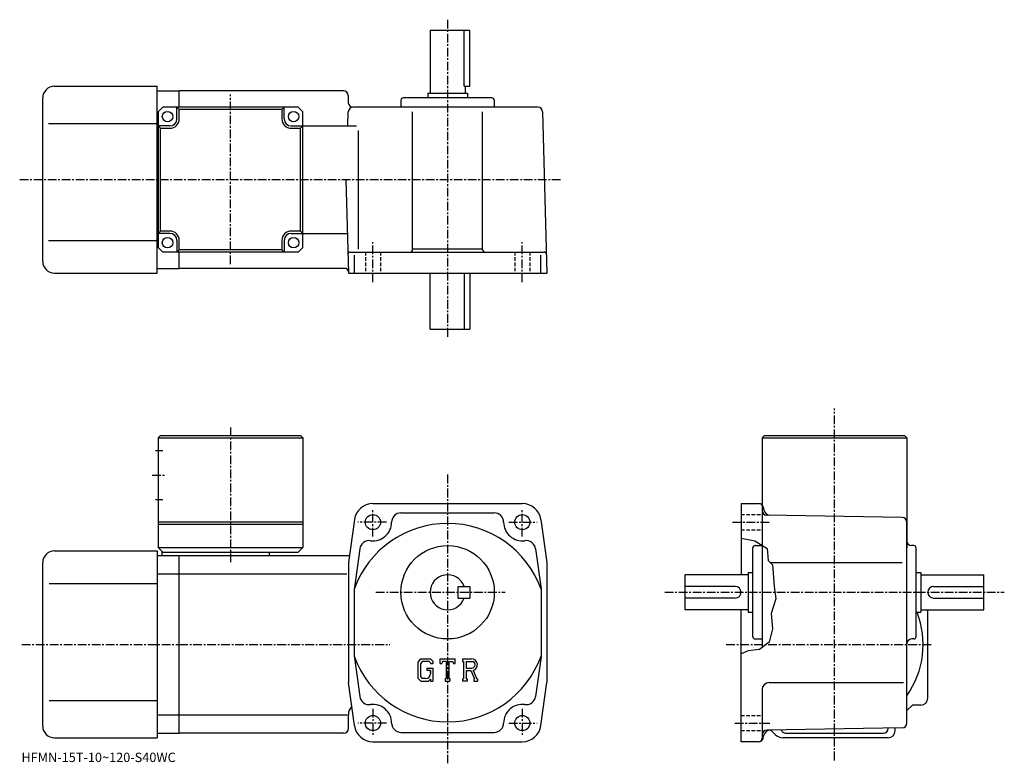
# Model space of a CAD drawing. Extents: x -8 to 414, y -7 to 312.
import ezdxf

# ---------------------------------------------------------------- set-up
doc = ezdxf.new("R2010")
doc.units = 0
doc.header["$LTSCALE"] = 3
doc.linetypes.add('CENTER', pattern=[2, 1.25, -0.25, 0.25, -0.25])
doc.linetypes.add('DASHED', pattern=[0.75, 0.5, -0.25])
doc.layers.get('0').update_dxf_attribs({"linetype": 'CONTINUOUS'})
doc.styles.get("Standard").update_dxf_attribs({"font": 'txt', "bigfont": 'BIGFONT'})

msp = doc.modelspace()

# ---------------------------------------------------------------- linework, layer by layer
at = {"linetype": 'CENTER'}
for p, q in [((175.619995, 311.899994), (175.619995, 175.399994)), ((82.620003, 207.153748), (82.620003, 279.846558)), ((-7.730625, 243.399994), (224.119995, 243.399994)), ((143.619995, 199.509842), (143.619995, 216.65062)), ((207.619995, 199.509842), (207.619995, 216.65062)), ((341.354401, -5.2875), (341.354401, 145.399994)), ((82.620003, 137.328995), (82.620003, 79.305992)), ((48.994999, 116.900017), (54.744999, 116.900017)), ((175.619995, 117.087502), (175.619995, -6.5375)), ((143.619995, 90.5625), (143.619995, 102.0625)), ((207.619995, 90.5625), (207.619995, 102.0625)), ((149.463806, 96.699997), (137.213806, 96.699997)), ((201.776306, 96.699997), (214.026306, 96.699997)), ((297.635712, 96.699997), (313.885712, 96.699997)), ((144.882507, 66.699997), (200.270004, 66.699997)), ((268.619995, 66.699997), (414.119995, 66.699997)), ((-6.880001, 44.400002), (60.619999, 44.400002)), ((60.619999, 44.400002), (150.919998, 44.400002)), ((294.968689, 44.400002), (383.091888, 44.400002)), ((143.619995, 16.8375), (143.619995, 5.3375)), ((207.619995, 16.8375), (207.619995, 5.3375)), ((149.463806, 10.7), (137.213806, 10.7)), ((201.776306, 10.7), (214.026306, 10.7)), ((298.635712, 10.7), (313.635712, 10.7))]:
    msp.add_line(p, q, dxfattribs=at)
at = {"linetype": 'CONTINUOUS'}
for p, q in [((168.119995, 307.399994), (168.119995, 280.399994)), ((168.119995, 307.399994), (185.119995, 307.399994)), ((182.690994, 283.399994), (182.690994, 307.399994)), ((185.119995, 283.399994), (185.119995, 307.399994)), ((7.12, 283.399994), (51.119999, 283.399994)), ((51.119999, 203.399994), (51.119999, 283.399994)), ((182.690994, 283.399994), (185.119995, 283.399994)), ((183.119995, 283.399994), (183.119995, 280.399994)), ((51.119999, 281.399994), (60.619999, 281.399994)), ((130.988388, 281.399994), (60.619999, 281.399994)), ((60.619999, 274.399994), (60.619999, 281.399994)), ((132.987701, 279.452362), (133.069, 276.347656)), ((167.119995, 280.399994), (184.119995, 280.399994)), ((167.119995, 280.399994), (167.119995, 278.399994)), ((184.119995, 280.399994), (184.119995, 278.399994)), ((2.12, 208.399994), (2.12, 278.399994)), ((51.619999, 272.399994), (53.619999, 274.399994)), ((111.620003, 274.399994), (53.619999, 274.399994)), ((59.619999, 269.399994), (59.619999, 274.399994)), ((60.619999, 273.399994), (59.619999, 274.399994)), ((104.620003, 273.399994), (105.620003, 274.399994)), ((105.620003, 269.399994), (105.620003, 274.399994)), ((113.620003, 272.399994), (111.620003, 274.399994)), ((214.312485, 274.399994), (135.068314, 274.399994)), ((155.619995, 277.399994), (155.619995, 274.399994)), ((194.619995, 278.399994), (156.619995, 278.399994)), ((195.619995, 277.399994), (195.619995, 274.399994)), ((51.619999, 272.399994), (51.619999, 214.399994)), ((60.619999, 269.399994), (60.619999, 273.399994)), ((104.620003, 273.399994), (60.619999, 273.399994)), ((104.620003, 273.399994), (104.620003, 269.399994)), ((113.620003, 214.399994), (113.620003, 272.399994)), ((132.910583, 266.40274), (133.069, 272.452362)), ((160.619995, 213.399994), (160.619995, 272.434906)), ((190.619995, 213.399994), (190.619995, 272.434906)), ((216.311798, 272.452362), (218.119995, 203.399994)), ((4.62, 267.399994), (51.119999, 267.399994)), ((51.119999, 266.399994), (51.619999, 266.399994)), ((56.619999, 266.399994), (51.619999, 266.399994)), ((52.619999, 265.399994), (51.619999, 266.399994)), ((108.620003, 266.399994), (113.620003, 266.399994)), ((112.620003, 265.399994), (113.620003, 266.399994)), ((113.620003, 266.399994), (136.539673, 266.399994)), ((52.619999, 221.399994), (52.619999, 265.399994)), ((52.619999, 265.399994), (56.619999, 265.399994)), ((108.620003, 265.399994), (112.620003, 265.399994)), ((112.620003, 221.399994), (112.620003, 265.399994)), ((137.394608, 213.581253), (137.394608, 264.400269)), ((132.072571, 243.399994), (133.119995, 203.399994)), ((51.119999, 220.399994), (51.619999, 220.399994)), ((52.619999, 221.399994), (51.619999, 220.399994)), ((56.619999, 220.399994), (51.619999, 220.399994)), ((56.619999, 221.399994), (52.619999, 221.399994)), ((112.620003, 221.399994), (108.620003, 221.399994)), ((108.620003, 220.399994), (113.620003, 220.399994)), ((112.620003, 221.399994), (113.620003, 220.399994)), ((113.620003, 220.399994), (132.674835, 220.399994)), ((4.62, 217.399994), (51.119999, 217.399994)), ((59.619999, 217.399994), (59.619999, 212.399994)), ((60.619999, 213.399994), (60.619999, 217.399994)), ((104.620003, 217.399994), (104.620003, 213.399994)), ((105.620003, 217.399994), (105.620003, 212.399994)), ((53.619999, 212.399994), (51.619999, 214.399994)), ((111.620003, 212.399994), (53.619999, 212.399994)), ((60.619999, 213.399994), (59.619999, 212.399994)), ((104.620003, 213.399994), (60.619999, 213.399994)), ((60.619999, 205.399994), (60.619999, 212.399994)), ((104.620003, 213.399994), (105.620003, 212.399994)), ((113.620003, 214.399994), (111.620003, 212.399994)), ((133.910858, 212.399994), (216.910172, 212.399994)), ((135.697296, 203.399994), (135.697296, 211.089691)), ((160.619995, 213.720001), (190.619995, 213.720001)), ((215.542694, 203.399994), (215.542694, 211.089691)), ((7.12, 203.399994), (51.119999, 203.399994)), ((51.119999, 205.399994), (60.619999, 205.399994)), ((131.6064, 205.399994), (60.619999, 205.399994)), ((133.119995, 203.399994), (218.119995, 203.399994)), ((168.119995, 179.399994), (168.119995, 203.399994)), ((182.690994, 203.399994), (182.690994, 179.399994)), ((185.119995, 203.399994), (185.119995, 179.399994)), ((168.119995, 179.399994), (185.119995, 179.399994)), ((51.619999, 132.899994), (52.619999, 133.899994)), ((51.619999, 132.899994), (113.620003, 132.900024)), ((51.619999, 132.899994), (51.619999, 85.900002)), ((52.619999, 133.899994), (112.620003, 133.900024)), ((112.620003, 133.900024), (113.620003, 132.900024)), ((113.620003, 132.900024), (113.620003, 85.900002)), ((311.354401, 133.900009), (310.354401, 132.900009)), ((310.354401, 132.900009), (310.354401, 85.900009)), ((310.354401, 132.900009), (372.354401, 132.900009)), ((311.354401, 133.900009), (371.354401, 133.900009)), ((371.354401, 133.900009), (372.354401, 132.900009)), ((372.354401, 132.900009), (372.354401, 85.900009)), ((50.494999, 127.400017), (53.619999, 127.400017)), ((50.494999, 106.400017), (53.619999, 106.400017)), ((143.619995, 104.699997), (207.619995, 104.699997)), ((301.354401, 104.699997), (309.2034, 104.699997)), ((301.354401, 104.699997), (301.354401, 74.199997)), ((310.354401, 104.16188), (310.354401, 43.037319)), ((310.652313, 103.588219), (311.092102, 101.946861)), ((135.697296, 97.809151), (133.119995, 79.400002)), ((155.619995, 100.699997), (195.619995, 100.699997)), ((215.542694, 97.809158), (218.119995, 79.400002)), ((370.389313, 98.734299), (312.319489, 99.747681)), ((51.619999, 96.900017), (113.620003, 96.900017)), ((51.619999, 95.900017), (113.620003, 95.900017)), ((372.354401, 10.64793), (372.354401, 96.734596)), ((301.354401, 89.909653), (307.244995, 88.696877)), ((307.244995, 88.696877), (312.494995, 85.446877)), ((7.119999, 84.400002), (51.119999, 84.400002)), ((51.119999, 84.400002), (51.119999, 4.4)), ((51.619999, 85.900002), (53.619999, 83.900002)), ((51.619999, 85.900002), (113.620003, 85.900002)), ((113.620003, 85.900002), (111.620003, 83.900002)), ((137.994904, 85.370491), (135.536697, 67.811684)), ((213.245102, 85.370499), (215.644302, 68.233429)), ((306.354401, 47.700001), (306.354401, 85.699997)), ((307.354401, 86.699997), (310.354401, 86.699997)), ((312.494995, 85.446877), (312.994995, 80.321877)), ((375.354401, 86.699997), (374.354401, 86.699997)), ((376.354401, 47.700001), (376.354401, 85.699997)), ((51.119999, 82.400002), (60.619999, 82.400002)), ((53.119999, 83.900002), (111.620003, 83.900002)), ((53.119999, 83.900002), (53.119999, 82.400002)), ((60.619999, 6.4), (60.619999, 82.400002)), ((60.619999, 82.400002), (133.539993, 82.400002)), ((99.120003, 83.900002), (99.120003, 82.400002)), ((312.994995, 80.321877), (314.744995, 78.446877)), ((2.119999, 9.4), (2.119999, 79.400002)), ((133.119995, 79.400002), (133.119995, 28)), ((218.119995, 79.400002), (218.119995, 28.00001)), ((313.855408, 79.400002), (370.385712, 79.400002)), ((314.744995, 78.446877), (315.119995, 74.821877)), ((51.119999, 74.649002), (60.619999, 74.649002)), ((60.619999, 74.648972), (132.369995, 74.648972)), ((304.354401, 74.199997), (277.354401, 74.199997)), ((277.354401, 59.200001), (277.354401, 74.199997)), ((304.354401, 75.199997), (304.354401, 58.200001)), ((304.354401, 75.199997), (306.354401, 75.199997)), ((315.119995, 74.821877), (315.494995, 69.196877)), ((376.354401, 75.199997), (378.354401, 75.199997)), ((378.354401, 75.199997), (378.354401, 58.200001)), ((378.354401, 74.199997), (405.354401, 74.199997)), ((405.354401, 59.200001), (405.354401, 74.199997)), ((4.869999, 70.400002), (51.119999, 70.400002)), ((135.619995, 68.061272), (135.619995, 39.338463)), ((180.119995, 64.199997), (180.119995, 69.199997)), ((180.119995, 69.199997), (185.119995, 69.199997)), ((185.119995, 69.199997), (185.119995, 64.199997)), ((215.619995, 68.061401), (215.619995, 39.338863)), ((298.854401, 69.199997), (277.354401, 69.199997)), ((315.494995, 69.196877), (316.244995, 63.94688)), ((383.854401, 69.199997), (405.354401, 69.199997)), ((180.119995, 64.199997), (185.119995, 64.199997)), ((298.854401, 64.199997), (277.354401, 64.199997)), ((316.244995, 63.94688), (314.244995, 57.57188)), ((383.854401, 64.199997), (405.354401, 64.199997)), ((304.354401, 59.200001), (277.354401, 59.200001)), ((301.354401, 2.7), (301.354401, 59.200001)), ((378.354401, 59.200001), (405.354401, 59.200001)), ((381.354401, 21.4), (381.354401, 59.200001)), ((304.354401, 58.200001), (306.354401, 58.200001)), ((314.244995, 57.57188), (314.869995, 51.071877)), ((376.354401, 58.200001), (378.354401, 58.200001)), ((314.869995, 51.071877), (313.369995, 45.321877)), ((307.354401, 46.700001), (310.354401, 46.700001)), ((375.354401, 46.700001), (374.354401, 46.700001)), ((309.244995, 42.196877), (304.369995, 41.571877)), ((313.369995, 45.321877), (309.244995, 42.196877)), ((135.670502, 38.63208), (137.994904, 22.02951)), ((164.027405, 38.262505), (162.869995, 36.780502)), ((164.027405, 38.262505), (168.313995, 38.262505)), ((168.313995, 38.262505), (169.244995, 37.229362)), ((172.432495, 36.270317), (172.432495, 38.262505)), ((172.432495, 38.262505), (178.807495, 38.262505)), ((178.807495, 36.270317), (178.807495, 38.262505)), ((181.994995, 38.262505), (185.817505, 38.262505)), ((181.994995, 38.262505), (181.994995, 37.092094)), ((215.622406, 39.009735), (213.245102, 22.029499)), ((304.369995, 41.571877), (301.354401, 40.343288)), ((162.869995, 36.780502), (162.869995, 29.940861)), ((164.660599, 36.992485), (163.940796, 36.099976)), ((163.940796, 36.099976), (163.940796, 30.590919)), ((167.732498, 36.992485), (164.660599, 36.992485)), ((166.655197, 34.253231), (166.655197, 33.207329)), ((166.655197, 34.253231), (169.244995, 34.253231)), ((168.323593, 36.421036), (167.720398, 36.992485)), ((168.323593, 36.421036), (168.323593, 36.270317)), ((168.323593, 36.270317), (169.244995, 36.270317)), ((169.244995, 37.229362), (169.244995, 36.270317)), ((169.244995, 34.253231), (169.244995, 28.700001)), ((172.432495, 36.270317), (173.140106, 36.270317)), ((173.482498, 37.092094), (173.140106, 36.270317)), ((174.997406, 37.092094), (173.482498, 37.092094)), ((174.997406, 37.092094), (174.997406, 29.745899)), ((176.192795, 37.092094), (176.192795, 29.745899)), ((176.192795, 37.092094), (177.853806, 37.092094)), ((177.853806, 37.092094), (178.142502, 36.270317)), ((178.142502, 36.270317), (178.807495, 36.270317)), ((181.994995, 37.092094), (182.468094, 37.092094)), ((182.468094, 37.092094), (182.468094, 29.6961)), ((183.563797, 37.092094), (183.563797, 34.16584)), ((183.563797, 37.092094), (186.538696, 37.090145)), ((183.563797, 34.16584), (186.018494, 34.16584)), ((162.869995, 29.940861), (164.099792, 28.700001)), ((163.940796, 30.590919), (164.672104, 29.82061)), ((166.331406, 29.82061), (164.672104, 29.82061)), ((168.323593, 33.207329), (166.655197, 33.207329)), ((168.323593, 33.207329), (168.323593, 31.81279)), ((168.323593, 32.211231), (168.323593, 33.00811)), ((174.524307, 29.745899), (174.524307, 28.700001)), ((174.524307, 29.745899), (174.997406, 29.745899)), ((176.192795, 29.745899), (176.591202, 29.745899)), ((176.591202, 29.745899), (176.591202, 28.700001)), ((181.994995, 29.6961), (182.468094, 29.6961)), ((181.994995, 29.6961), (181.994995, 28.700001)), ((183.563797, 33.169971), (183.563797, 29.6961)), ((183.563797, 33.169971), (185.604294, 33.169971)), ((183.563797, 29.6961), (183.999603, 29.6961)), ((183.999603, 29.6961), (183.999603, 28.700001)), ((185.604294, 33.169971), (187.099304, 29.6961)), ((186.521805, 33.256618), (188.1017, 29.6961)), ((186.900803, 29.6961), (187.099304, 29.6961)), ((186.900803, 29.6961), (186.900803, 28.700001)), ((188.1017, 29.6961), (188.369995, 29.6961)), ((188.369995, 29.6961), (188.369995, 28.700001)), ((135.697296, 9.5908), (133.119995, 28)), ((164.099792, 28.700001), (167.4151, 28.700001)), ((168.323593, 29.462259), (167.4151, 28.700001)), ((168.323593, 29.462259), (168.323593, 28.700001)), ((168.323593, 28.700001), (169.244995, 28.700001)), ((174.524307, 28.700001), (176.591202, 28.700001)), ((183.999603, 28.700001), (181.994995, 28.700001)), ((186.900803, 28.700001), (188.369995, 28.700001)), ((215.542694, 9.59088), (218.119995, 28.00001)), ((313.354401, 28), (370.916901, 28)), ((310.354401, 25.000019), (310.354401, 4.2)), ((4.869999, 20.4), (51.119999, 20.4)), ((372.354401, 16.003031), (374.751404, 18.4)), ((378.354401, 18.4), (374.751404, 18.4)), ((51.119999, 14.151), (60.619999, 14.151)), ((60.619999, 14.15104), (132.619995, 14.15104)), ((133.119995, 8.4), (133.119995, 14.40001)), ((370.389313, 8.64823), (312.319489, 7.63442)), ((364.354401, 8.4), (364.354401, 8.54278)), ((367.354401, 7.4), (367.354401, 8.59525)), ((7.119999, 4.4), (51.119999, 4.4)), ((51.119999, 6.4), (60.619999, 6.4)), ((131.119995, 6.4), (60.619999, 6.4)), ((155.619995, 6.7), (195.619995, 6.7)), ((310.751587, 4.18236), (311.088409, 5.43951)), ((315.890015, 5.86446), (314.089111, 7.66532)), ((364.354401, 4.4), (319.425415, 4.4)), ((320.354401, 6.4), (362.354401, 6.4)), ((143.619995, 2.7), (207.619995, 2.7)), ((308.819794, 2.7), (301.354401, 2.7))]:
    msp.add_line(p, q, dxfattribs=at)
at = {"linetype": 'DASHED'}
for p, q in [((140.369995, 212.399994), (140.369995, 203.399994)), ((146.869995, 212.399994), (146.869995, 203.399994)), ((204.369995, 212.399994), (204.369995, 203.399994)), ((210.869995, 212.399994), (210.869995, 203.399994)), ((301.354401, 99.949997), (310.354401, 99.949997)), ((301.354401, 93.449997), (310.354401, 93.449997)), ((301.354401, 13.95), (310.354401, 13.95)), ((301.354401, 7.45), (310.354401, 7.45))]:
    msp.add_line(p, q, dxfattribs=at)
at = {"linetype": 'CONTINUOUS'}
for centre, radius in [((55.619999, 270.399994), 2.25), ((109.620003, 270.399994), 2.25), ((55.619999, 216.399994), 2.25), ((109.620003, 216.399994), 2.25), ((143.619995, 96.699997), 3.25), ((207.619995, 96.699997), 3.25), ((175.619995, 66.699997), 20), ((143.619995, 10.7), 3.25), ((207.619995, 10.7), 3.25)]:
    msp.add_circle(centre, radius, dxfattribs=at)
for centre, radius, start, end in [((7.12002, 278.400024), 5, 90, 180), ((130.988388, 279.399994), 2, 1.5, 90), ((135.068314, 276.399994), 2, 181.5, 270), ((135.068314, 272.399994), 2, 90, 178.5), ((156.619995, 277.399994), 1, 90, 180), ((194.62001, 277.399994), 1, 0, 90), ((214.312485, 272.399994), 2, 1.5, 90), ((56.619999, 269.399994), 3, -90, 0), ((56.619999, 269.399994), 4, -90, 0), ((108.620003, 269.399994), 4, 180, 270), ((108.620003, 269.399994), 3, 180, 270), ((56.619999, 217.399994), 4, 0, 90), ((56.619999, 217.399994), 3, 0, 90), ((108.620003, 217.399994), 4, 90, 180), ((108.620003, 217.399994), 3, 90, 180), ((133.910858, 211.399994), 1, 90, 181.5), ((159.619995, 213.399994), 1, -90, 0), ((191.619995, 213.399994), 1, 180, 270), ((216.910172, 211.399994), 1, 1.499998, 90), ((7.12, 208.399994), 5, 180, 270), ((131.6064, 203.899994), 1.5, 1.499999, 90), ((143.619995, 96.699997), 8, 90, 172.030502), ((207.619995, 96.699997), 8, 7.969647, 90), ((309.2034, 103.199997), 1.5, 15.00007, 90), ((312.354401, 101.747391), 2, 180, 269.00061), ((313.987488, 102.71904), 3, 194.932602, 269.00061), ((155.619995, 96.699997), 4, 90, 180), ((195.619995, 96.699997), 4, 0, 90), ((370.354401, 96.734589), 2, 0, 89.000359), ((175.619995, 53.700001), 42.5, 19.749901, 160.250107), ((143.619995, 96.699997), 8, -97.969597, 0), ((207.619995, 96.699997), 8, 180, 277.969513), ((141.956207, 84.815903), 4, 82.030243, 172.030304), ((209.283798, 84.815903), 4, 7.969701, 97.969757), ((374.354401, 88.699997), 2, 180, 270), ((7.120024, 79.400017), 5, 90, 180), ((307.354401, 85.699997), 1, 90, 180), ((375.354401, 85.699997), 1, 0, 90), ((175.619995, 66.699997), 7.5, 19.471201, 340.528809), ((298.854401, 66.700012), 2.5, 0, 90), ((383.854401, 66.700012), 2.5, 90, 180), ((298.854401, 66.699997), 2.5, -90, 0), ((383.854401, 66.699997), 2.5, 180, 270), ((341.354401, 44.400002), 38, -35.334469, 21.294241), ((307.354401, 47.699997), 1, 180, 270), ((374.354401, 44.700008), 2, 90, 180), ((375.354401, 47.699997), 1, -90, 0), ((175.619995, 53.700001), 42.5, 199.749893, 340.250092), ((185.817505, 35.710014), 2.55249, -73.981873, 90.00351), ((185.817505, 35.710014), 1.557193, -82.585274, 62.41185), ((166.331406, 31.81279), 1.992187, -89.999786, 0.000109), ((313.354401, 25.000019), 3, 90, 180), ((141.956207, 22.584101), 4, -172.030304, -82.030243), ((209.283798, 22.584101), 4, -97.969757, -7.969701), ((378.354401, 21.39999), 3, -90, 0), ((138.119995, 14.40002), 5, 135.792801, 180), ((143.619995, 10.7), 8, 0, 97.969818), ((207.619995, 10.7), 8, 82.03035, 180), ((7.119999, 9.4), 5, 180, 270), ((143.619995, 10.7), 8, 187.969604, 270), ((155.619995, 10.7), 4, -180, -90), ((195.619995, 10.7), 4, -90, 0), ((207.619995, 10.7), 8, 270, 352.030304), ((370.354401, 10.64792), 2, -88.999634, 0), ((131.119995, 8.4), 2, -90, 0), ((312.354401, 5.63473), 2, 91.000633, 180), ((313.986206, 4.66307), 3, 91.00045, 165.000305), ((319.425415, 9.4), 5, 225.000107, 270), ((320.354401, 8.4), 2, 199.216995, 270), ((362.354401, 8.4), 2, -90, 0), ((364.354401, 7.39999), 3, -90, 0), ((308.819702, 4.7), 2, 270, 345.000092), ((308.854401, 4.2), 1.5, -90, 0)]:
    msp.add_arc(centre, radius, start, end, dxfattribs=at)

# ---------------------------------------------------------------- texts
msp.add_text('HFMN-15T-10~120-S40WC', height=4).set_placement((-7, -6))

doc.saveas('drawing.dxf')
